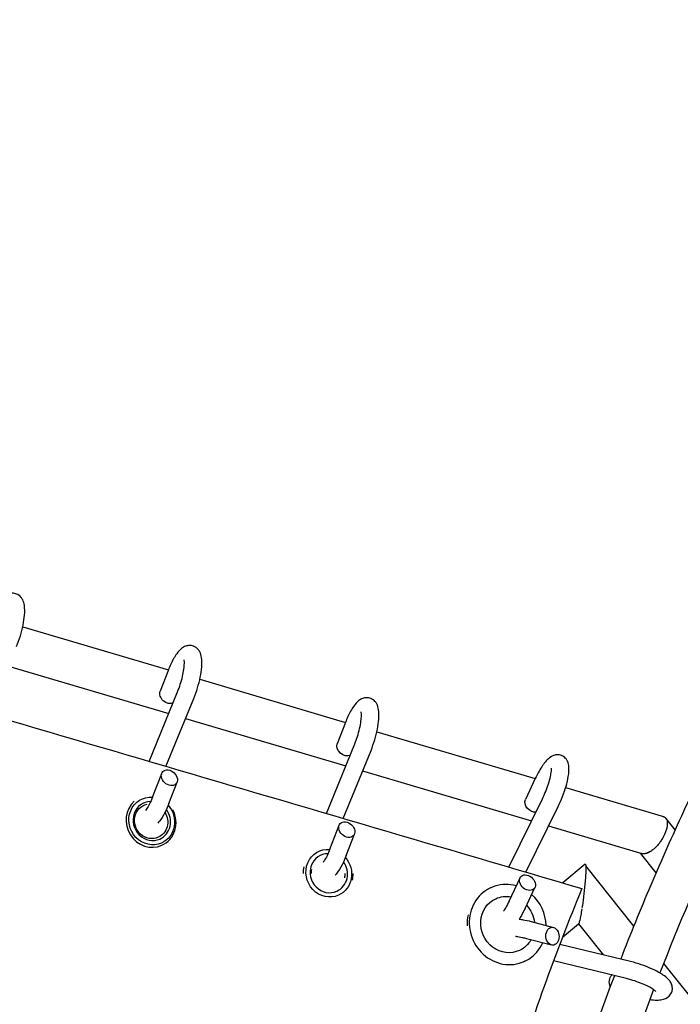
# Model space of a CAD drawing. Units: millimetres. Extents: x -6391 to 8620, y -3375 to 4572.
# Drawn here: x 1410 to 1712, y 1989 to 2439 of the extents above; entities that cross this region are included whole.
import ezdxf

# ---------------------------------------------------------------- set-up
doc = ezdxf.new("R2010")
doc.units = ezdxf.units.MM
doc.header["$LTSCALE"] = 20
doc.layers.add('2d', color=230, linetype='Continuous')

msp = doc.modelspace()

# ---------------------------------------------------------------- linework, layer by layer
at = {"layer": '2d'}
for p, q in [((1411.22, 2161.3), (1477.77, 2141.61)), ((1404.72, 2143.41), (1477.91, 2121.75)), ((1477.77, 2141.61), (1474.01, 2131.88)), ((1492.11, 2137.36), (1558.66, 2117.67)), ((1468.93, 2099.87), (1481.98, 2131.68)), ((1476.65, 2097.61), (1489.38, 2128.65)), ((1485.62, 2119.47), (1558.82, 2097.81)), ((1558.66, 2117.66), (1554.91, 2107.9)), ((1573.01, 2113.42), (1645.38, 2092.01)), ((1549.96, 2076.09), (1562.93, 2107.91)), ((1557.68, 2073.82), (1570.34, 2104.9)), ((1566.52, 2095.53), (1643.67, 2072.7)), ((1470.51, 2083.51), (1474.71, 2094.39)), ((1645.37, 2091.98), (1640.87, 2082.41)), ((1477.97, 2080.63), (1481.73, 2090.37)), ((1659.24, 2087.91), (1703.91, 2074.69)), ((1633.3, 2051.63), (1648.64, 2082.79)), ((1641.09, 2049.35), (1655.82, 2079.25)), ((1705.01, 2073.96), (1705.01, 2073.96)), ((1709.27, 2068.62), (1705.04, 2073.93)), ((1551.57, 2059.8), (1555.76, 2070.7)), ((1651.45, 2070.4), (1694.14, 2057.76)), ((1559.04, 2056.93), (1562.79, 2066.69)), ((1474.74, 2061.56), (1474.77, 2061.58)), ((1700.58, 2049.03), (1693.46, 2057.96)), ((1668.21, 2052.87), (1658.03, 2044.37)), ((1690.41, 2024.7), (1668.47, 2052.14)), ((1633.46, 2036.12), (1638.44, 2046.71)), ((1624.89, 2042.12), (1623.98, 2041.69)), ((1640.7, 2032.72), (1645.2, 2042.3)), ((1643.49, 2026.76), (1653.71, 2024.07)), ((1665.1, 2025.52), (1657.77, 2019.4)), ((1676.69, 2011.44), (1665.24, 2025.75)), ((1641.45, 2019.02), (1652.77, 2016.04)), ((1688.89, 2008.47), (1656.59, 2016.33)), ((1640.64, 2008.64), (1639.73, 2008.2)), ((1687, 2000.7), (1653.73, 2008.79)), ((1905.39, 1755.85), (1704.06, 2007.63))]:
    msp.add_line(p, q, dxfattribs=at)
at = {"layer": '2d', "extrusion": (0, 0, -1)}
for centre, major_axis, ratio, start_param, end_param in [((1477.52, 2129.87), (-3.06, 2.75), 0.753077, -2.862615, -0.279271), ((1558.43, 2105.9), (-3.08, 2.72), 0.748586, -2.844991, -0.272449), ((1470.17, 2072.66), (4.51, -10.03), 0.940086, 0.006247, 3.620361), ((1644.25, 2080.2), (-2.98, 2.8), 0.738223, -2.562892, -0.236828), ((1469.85, 2072.52), (3.28, -7.3), 0.940086, 0.006247, 3.354647), ((1470.17, 2072.66), (4.51, -10.03), 0.940086, -1.895001, 0.006247), ((1469.85, 2072.52), (3.28, -7.3), 0.940086, -1.711997, 0.006247), ((1551.05, 2048.82), (4.51, -10.03), 0.940086, 0.006247, 3.632566), ((1551.05, 2048.82), (4.51, -10.03), 0.940086, -1.882594, 0.006247), ((1550.74, 2048.68), (-3.28, 7.3), 0.940086, -1.164869, -0.913718), ((1550.74, 2048.68), (3.28, -7.3), 0.940086, -1.166818, -0.913819), ((1632.77, 2025.38), (5.53, -11.76), 0.938499, 0.006076, 3.147669), ((1632.77, 2025.38), (-5.53, 11.76), 0.938499, 0.006076, 0.59394), ((1632.77, 2025.38), (5.53, -11.76), 0.938499, -1.905787, -1.231267), ((1632.77, 2025.38), (5.53, -11.76), 0.938499, -0.589207, 0.006076), ((1682.22, 1998.95), (-0.25, 4.08), 0.738571, -2.029456, -0.563322)]:
    msp.add_ellipse(centre, major_axis=major_axis, ratio=ratio, start_param=start_param, end_param=end_param, dxfattribs=at)
at = {"layer": '2d'}
for centre, major_axis, ratio, start_param, end_param in [((1478.22, 2092.38), (-3.06, 2.75), 0.753077, -4.156351601616324, 2.126833705563262), ((1469.85, 2072.52), (-4.92, 10.94), 0.940086, 0.294959, 3.135345), ((1470.17, 2072.66), (-3.69, 8.21), 0.940086, -0.391155, 3.135345), ((1470.17, 2072.66), (3.69, -8.21), 0.940086, -0.006247, 1.803015), ((1469.85, 2072.52), (4.92, -10.94), 0.940086, -0.006247, 1.62316), ((1559.27, 2068.7), (-3.08, 2.72), 0.748586, -4.163906574602329, 2.119278732577257), ((1551.05, 2048.82), (-3.69, 8.21), 0.940086, -0.406343, 3.135345), ((1550.74, 2048.68), (4.92, -10.94), 0.940086, -2.233658, -1.970715), ((1551.05, 2048.82), (3.69, -8.21), 0.940086, -0.006247, 1.788107), ((1550.74, 2048.68), (-4.92, 10.94), 0.940086, -2.233566, -1.969212), ((1641.82, 2044.5), (-2.98, 2.8), 0.738223, -4.22281, 2.060375), ((1632.77, 2025.38), (-7.87, 16.74), 0.938499, -0.689673, 1.56472), ((1632.77, 2025.38), (-7.87, 16.74), 0.938499, -2.009452, -1.13672), ((1631.83, 2024.93), (7.87, -16.74), 0.938499, -2.252178, -1.978185), ((1653.24, 2020.05), (-0.25, 4.08), 0.738571, -5.205241, 1.077944), ((1632.77, 2025.38), (7.87, -16.74), 0.938499, -1.576872, 0.684961)]:
    msp.add_ellipse(centre, major_axis=major_axis, ratio=ratio, start_param=start_param, end_param=end_param, dxfattribs=at)
for points, knots in [([(1389.81, 2739.32), (1472.2, 2734.65), (1553.83, 2722.72), (1736.28, 2678.82), (1834.76, 2641.59), (2010.82, 2545.75), (2088.45, 2487.2), (2213.41, 2354.53), (2261.25, 2280.66), (2320.61, 2126.98), (2333.46, 2047.6), (2324.55, 1891.77), (2303.58, 1815.47), (2230.81, 1670.39), (2178.13, 1601.92), (2045.37, 1478.77), (1964.3, 1424.68), (1871.62, 1380.17), (1869.2, 1379.01), (1866.76, 1377.87)], [4.792331, 4.792331, 4.792331, 4.792331, 5.040392, 5.040392, 5.368476, 5.368476, 5.695642, 5.695642, 6.01657, 6.01657, 6.323615, 6.323615, 6.623985, 6.623985, 6.934463, 6.934463, 7.257307, 7.257307, 7.265959, 7.265959, 7.265959, 7.265959]), ([(1366.43, 2600.62), (1440.92, 2597.31), (1514.76, 2587.42), (1607.49, 2566.32), (1629.16, 2560.73), (1672.06, 2548.31), (1693.28, 2541.47), (1734.86, 2526.65), (1755.21, 2518.68), (1794.65, 2501.77), (1813.75, 2492.84), (1864.75, 2466.96), (1895.49, 2449), (1924.21, 2429.78)], [4.7750956, 4.7750956, 4.7750956, 4.7750956, 5.0237375, 5.0237375, 5.1009198, 5.1009198, 5.1791638, 5.1791638, 5.2574827, 5.2574827, 5.3348827, 5.3348827, 5.47035, 5.47035, 5.47035, 5.47035]), ([(1408.43, 2152.4), (1409.06, 2153.93), (1409.63, 2155.55), (1410.63, 2158.82), (1411.05, 2160.46), (1411.7, 2163.67), (1411.94, 2165.23), (1412.18, 2168.27), (1412.19, 2169.72), (1411.84, 2171.94), (1411.64, 2172.77), (1410.99, 2174.06), (1410.72, 2174.48), (1409.89, 2175.44), (1409.22, 2175.96), (1407.82, 2176.53), (1407.16, 2176.65), (1405.88, 2176.65), (1405.28, 2176.52), (1404.05, 2176.08), (1403.5, 2175.74), (1402.06, 2174.65), (1401.36, 2173.83), (1399.7, 2171.55), (1398.81, 2169.94), (1397.6, 2167.31), (1397.23, 2166.45), (1396.89, 2165.56)], [5.719884, 5.719884, 5.719884, 5.719884, 6.069529, 6.069529, 6.412206, 6.412206, 6.761377, 6.761377, 7.14223, 7.14223, 7.372947, 7.372947, 7.479745, 7.479745, 7.618897, 7.618897, 7.723028, 7.723028, 7.834966, 7.834966, 7.989842, 7.989842, 8.294559, 8.294559, 8.733535, 8.733535, 8.932477, 8.932477, 8.932477, 8.932477]), ([(1725.24, 824.21), (1719.8, 828.01), (1714.39, 831.88), (1703.66, 839.75), (1698.33, 843.75), (1682.45, 855.97), (1661.59, 872.78), (1641.37, 890.64), (1626.44, 904.44), (1621.51, 909.11), (1611.72, 918.56), (1606.87, 923.35), (1592.46, 937.9), (1583.01, 947.85), (1569.11, 963.16), (1564.52, 968.32), (1555.43, 978.77), (1550.93, 984.05), (1537.56, 1000.07), (1528.84, 1010.99), (1511.76, 1033.3), (1503.4, 1044.69), (1487.08, 1067.9), (1479.11, 1079.73), (1467.46, 1097.79), (1463.62, 1103.86), (1456.04, 1116.12), (1452.3, 1122.31), (1441.24, 1141.01), (1434.07, 1153.68), (1423.62, 1172.98), (1420.19, 1179.46), (1413.43, 1192.53), (1410.1, 1199.11), (1393.72, 1232.27), (1381.46, 1259.52), (1367.22, 1294.48), (1364.42, 1301.51), (1358.94, 1315.66), (1356.25, 1322.77), (1348.36, 1344.24), (1343.33, 1358.71), (1336.1, 1380.65), (1333.74, 1388.01), (1329.15, 1402.79), (1326.91, 1410.22), (1320.36, 1432.6), (1316.22, 1447.66), (1308.39, 1478.06), (1304.7, 1493.41), (1297.79, 1524.33), (1294.57, 1539.91), (1290.08, 1563.45), (1288.65, 1571.33), (1285.89, 1587.15), (1284.57, 1595.08), (1280.78, 1618.97), (1278.5, 1634.99), (1275.42, 1659.17), (1274.45, 1667.25), (1272.64, 1683.47), (1271.79, 1691.6), (1269.42, 1716.06), (1268.08, 1732.45), (1265.88, 1765.37), (1265.01, 1781.91), (1264.07, 1806.83), (1263.82, 1815.15), (1263.44, 1831.82), (1263.3, 1840.17), (1263.09, 1865.26), (1263.18, 1882.04), (1263.68, 1907.29), (1263.9, 1915.72), (1264.48, 1932.6), (1264.82, 1941.04), (1266.04, 1966.41), (1267.09, 1983.35), (1269.03, 2008.8), (1269.73, 2017.29), (1271.26, 2034.29), (1272.09, 2042.8), (1276.51, 2085.34), (1280.99, 2119.39), (1286.42, 2153.46)], [0.010475, 0.010475, 0.010475, 0.010475, 0.036671, 0.036671, 0.062867, 0.062867, 0.11526, 0.167653, 0.167653, 0.193849, 0.193849, 0.220045, 0.220045, 0.272438, 0.272438, 0.298634, 0.298634, 0.32483, 0.32483, 0.377223, 0.377223, 0.429616, 0.429616, 0.482008, 0.482008, 0.508205, 0.508205, 0.534401, 0.534401, 0.586794, 0.586794, 0.61299, 0.61299, 0.639186, 0.639186, 0.743971, 0.743971, 0.770168, 0.770168, 0.796364, 0.796364, 0.848757, 0.848757, 0.874953, 0.874953, 0.901149, 0.901149, 0.953542, 0.953542, 1.005935, 1.005935, 1.058327, 1.058327, 1.084524, 1.084524, 1.11072, 1.11072, 1.163112, 1.163112, 1.189309, 1.189309, 1.215505, 1.215505, 1.267898, 1.267898, 1.32029, 1.32029, 1.346487, 1.346487, 1.372683, 1.372683, 1.425076, 1.425076, 1.451272, 1.451272, 1.477468, 1.477468, 1.529861, 1.529861, 1.556057, 1.556057, 1.582254, 1.582254, 1.687039, 1.687039, 1.687039, 1.687039]), ([(1682.19, 847.53), (1674.58, 853.55), (1656.63, 868.22), (1639.16, 883.68), (1624.18, 897.55), (1619.23, 902.24), (1609.42, 911.73), (1604.55, 916.55), (1590.09, 931.17), (1580.62, 941.17), (1566.68, 956.55), (1562.07, 961.74), (1552.96, 972.24), (1548.45, 977.55), (1535.05, 993.65), (1526.31, 1004.63), (1509.19, 1027.04), (1500.81, 1038.49), (1484.46, 1061.82), (1476.48, 1073.71), (1464.81, 1091.86), (1460.97, 1097.97), (1453.38, 1110.29), (1449.64, 1116.5), (1438.56, 1135.3), (1431.38, 1148.03), (1420.93, 1167.43), (1417.49, 1173.94), (1410.73, 1187.08), (1407.39, 1193.7), (1391, 1227.02), (1378.75, 1254.4), (1361.65, 1296.57), (1356.17, 1310.79), (1345.65, 1339.55), (1340.62, 1354.1), (1333.39, 1376.15), (1331.04, 1383.55), (1326.45, 1398.4), (1324.21, 1405.86), (1317.67, 1428.36), (1313.53, 1443.5), (1307.67, 1466.41), (1305.77, 1474.09), (1302.09, 1489.5), (1300.3, 1497.24), (1295.13, 1520.55), (1291.91, 1536.2), (1287.44, 1559.87), (1286, 1567.79), (1283.25, 1583.68), (1281.93, 1591.66), (1278.16, 1615.66), (1275.87, 1631.76), (1272.8, 1656.06), (1271.84, 1664.19), (1270.03, 1680.48), (1269.19, 1688.66), (1266.83, 1713.24), (1265.49, 1729.71), (1263.3, 1762.79), (1262.44, 1779.41), (1261.2, 1812.81), (1260.82, 1829.56), (1260.54, 1863.18), (1260.64, 1880.04), (1261.15, 1905.42), (1261.38, 1913.9), (1261.96, 1930.86), (1262.31, 1939.35), (1263.54, 1964.84), (1264.6, 1981.86), (1266.54, 2007.45), (1267.25, 2015.99), (1268.79, 2033.08), (1269.62, 2041.63), (1274.06, 2084.36), (1278.56, 2118.57), (1284.01, 2152.82)], [0.077666, 0.077666, 0.077666, 0.077666, 0.115699, 0.168355, 0.168355, 0.194683, 0.194683, 0.22101, 0.22101, 0.273666, 0.273666, 0.299994, 0.299994, 0.326322, 0.326322, 0.378978, 0.378978, 0.431633, 0.431633, 0.484289, 0.484289, 0.510617, 0.510617, 0.536945, 0.536945, 0.5896, 0.5896, 0.615928, 0.615928, 0.642256, 0.642256, 0.747567, 0.747567, 0.800223, 0.800223, 0.852879, 0.852879, 0.879207, 0.879207, 0.905535, 0.905535, 0.95819, 0.95819, 0.984518, 0.984518, 1.010846, 1.010846, 1.063502, 1.063502, 1.08983, 1.08983, 1.116157, 1.116157, 1.168813, 1.168813, 1.195141, 1.195141, 1.221469, 1.221469, 1.274125, 1.274125, 1.32678, 1.32678, 1.379436, 1.379436, 1.432092, 1.432092, 1.45842, 1.45842, 1.484747, 1.484747, 1.537403, 1.537403, 1.563731, 1.563731, 1.590059, 1.590059, 1.69537, 1.69537, 1.69537, 1.69537]), ([(1489.38, 2128.65), (1490.01, 2130.17), (1490.59, 2131.8), (1491.57, 2135.07), (1491.99, 2136.71), (1492.64, 2139.91), (1492.87, 2141.47), (1493.1, 2144.51), (1493.1, 2145.96), (1492.74, 2148.18), (1492.53, 2149), (1491.87, 2150.28), (1491.6, 2150.69), (1490.77, 2151.62), (1490.1, 2152.14), (1488.7, 2152.69), (1488.04, 2152.8), (1486.77, 2152.79), (1486.17, 2152.66), (1484.95, 2152.22), (1484.39, 2151.87), (1482.95, 2150.77), (1482.24, 2149.93), (1480.58, 2147.63), (1479.7, 2146.03), (1478.49, 2143.39), (1478.12, 2142.51), (1477.77, 2141.61)], [5.719884, 5.719884, 5.719884, 5.719884, 6.069204, 6.069204, 6.411868, 6.411868, 6.761315, 6.761315, 7.143333, 7.143333, 7.372652, 7.372652, 7.476217, 7.476217, 7.613656, 7.613656, 7.717591, 7.717591, 7.829806, 7.829806, 7.985765, 7.985765, 8.294619, 8.294619, 8.731246, 8.731246, 8.932477, 8.932477, 8.932477, 8.932477]), ([(1481.98, 2131.68), (1482.42, 2132.74), (1482.83, 2133.89), (1483.59, 2136.25), (1483.93, 2137.47), (1484.47, 2139.82), (1484.69, 2140.95), (1484.97, 2142.95), (1485.04, 2143.83), (1485.07, 2145.18), (1485.04, 2145.68), (1484.96, 2146.18), (1484.93, 2146.3), (1484.93, 2146.3)], [5.719884, 5.719884, 5.719884, 5.719884, 6.010476, 6.010476, 6.307304, 6.307304, 6.601239, 6.601239, 6.880703, 6.880703, 7.125066, 7.125066, 7.282545, 7.282545, 7.282545, 7.282545]), ([(1746.31, 2142.77), (1740.42, 2131.97), (1734.7, 2121.08), (1723.63, 2099.14), (1718.27, 2088.09), (1707.94, 2065.84), (1702.96, 2054.65), (1693.39, 2032.18), (1688.81, 2020.9), (1684.41, 2009.56)], [2.6363824, 2.6363824, 2.6363824, 2.6363824, 2.6704568, 2.6704568, 2.7046097, 2.7046097, 2.7387617, 2.7387617, 2.7728335, 2.7728335, 2.7728335, 2.7728335]), ([(1570.34, 2104.9), (1570.97, 2106.43), (1571.54, 2108.05), (1572.52, 2111.32), (1572.93, 2112.96), (1573.57, 2116.16), (1573.8, 2117.72), (1574.03, 2120.76), (1574.02, 2122.2), (1573.64, 2124.42), (1573.42, 2125.24), (1572.74, 2126.5), (1572.48, 2126.9), (1571.65, 2127.81), (1570.98, 2128.31), (1569.59, 2128.85), (1568.93, 2128.96), (1567.66, 2128.94), (1567.06, 2128.8), (1565.84, 2128.35), (1565.28, 2128), (1563.83, 2126.89), (1563.11, 2126.03), (1561.46, 2123.71), (1560.58, 2122.11), (1559.38, 2119.46), (1559.01, 2118.58), (1558.66, 2117.66)], [5.719884, 5.719884, 5.719884, 5.719884, 6.06888, 6.06888, 6.411536, 6.411536, 6.761274, 6.761274, 7.144525, 7.144525, 7.372015, 7.372015, 7.472543, 7.472543, 7.608299, 7.608299, 7.712044, 7.712044, 7.824554, 7.824554, 7.98166, 7.98166, 8.294881, 8.294881, 8.729037, 8.729037, 8.932477, 8.932477, 8.932477, 8.932477]), ([(1562.93, 2107.91), (1563.37, 2108.98), (1563.78, 2110.13), (1564.53, 2112.5), (1564.87, 2113.72), (1565.41, 2116.06), (1565.62, 2117.19), (1565.89, 2119.18), (1565.96, 2120.05), (1565.99, 2121.37), (1565.95, 2121.87), (1565.88, 2122.35), (1565.85, 2122.45), (1565.85, 2122.45)], [5.719884, 5.719884, 5.719884, 5.719884, 6.010782, 6.010782, 6.307662, 6.307662, 6.60141, 6.60141, 6.880301, 6.880301, 7.123403, 7.123403, 7.275262, 7.275262, 7.275262, 7.275262]), ([(1655.82, 2079.25), (1656.54, 2080.73), (1657.23, 2082.29), (1658.45, 2085.43), (1658.99, 2087.01), (1659.88, 2090.09), (1660.24, 2091.59), (1660.73, 2094.53), (1660.86, 2095.93), (1660.68, 2098.14), (1660.55, 2098.98), (1659.94, 2100.29), (1659.73, 2100.66), (1659.03, 2101.54), (1658.44, 2102.06), (1657.17, 2102.69), (1656.55, 2102.85), (1655.34, 2102.94), (1654.77, 2102.86), (1653.59, 2102.56), (1653.05, 2102.29), (1651.68, 2101.44), (1651.01, 2100.79), (1649.21, 2098.79), (1648.17, 2097.23), (1646.53, 2094.35), (1645.93, 2093.19), (1645.37, 2091.98)], [5.719884, 5.719884, 5.719884, 5.719884, 6.066063, 6.066063, 6.407319, 6.407319, 6.756445, 6.756445, 7.142064, 7.142064, 7.373836, 7.373836, 7.459241, 7.459241, 7.580416, 7.580416, 7.67486, 7.67486, 7.776788, 7.776788, 7.916237, 7.916237, 8.187566, 8.187566, 8.65504, 8.65504, 8.932477, 8.932477, 8.932477, 8.932477]), ([(1648.64, 2082.79), (1649.16, 2083.85), (1649.67, 2084.99), (1650.61, 2087.33), (1651.05, 2088.53), (1651.78, 2090.82), (1652.08, 2091.92), (1652.51, 2093.83), (1652.66, 2094.67), (1652.79, 2095.91), (1652.79, 2096.37), (1652.77, 2096.75), (1652.76, 2096.82), (1652.76, 2096.82)], [5.719884, 5.719884, 5.719884, 5.719884, 6.013642, 6.013642, 6.312178, 6.312178, 6.606696, 6.606696, 6.884972, 6.884972, 7.123939, 7.123939, 7.246677, 7.246677, 7.246677, 7.246677]), ([(1470.51, 2083.51), (1470.08, 2082.41), (1469.62, 2081.37), (1468.75, 2079.62), (1468.33, 2078.88), (1467.73, 2077.98), (1467.53, 2077.7), (1467.36, 2077.5)], [0.4923012, 0.4923012, 0.4923012, 0.4923012, 0.7853777, 0.7853777, 1.06238, 1.06238, 1.2280786, 1.2280786, 1.2280786, 1.2280786]), ([(1477.97, 2080.63), (1477.37, 2079.08), (1476.71, 2077.61), (1475.28, 2074.87), (1474.51, 2073.62), (1473.4, 2072.25), (1473.15, 2071.95), (1472.88, 2071.68)], [0.4923012, 0.4923012, 0.4923012, 0.4923012, 0.8389914, 0.8389914, 1.2097203, 1.2097203, 1.3149113, 1.3149113, 1.3149113, 1.3149113]), ([(1703.68, 2074.76), (1703.73, 2074.75), (1703.79, 2074.73), (1703.96, 2074.69), (1704.07, 2074.65), (1704.61, 2074.41), (1704.96, 2074.1), (1705.22, 2073.66)], [0.02241251, 0.02241251, 0.02241251, 0.02241251, 0.022757723, 0.022757723, 0.023488781, 0.023488781, 0.026413015, 0.026413015, 0.026413015, 0.026413015]), ([(1703.91, 2074.69), (1704, 2074.66), (1704.09, 2074.63), (1704.6, 2074.41), (1704.96, 2074.09), (1705.22, 2073.66)], [0.02312045, 0.02312045, 0.02312045, 0.02312045, 0.023694325, 0.023694325, 0.026634498, 0.026634498, 0.026634498, 0.026634498]), ([(1705.22, 2073.66), (1705.4, 2073.34), (1705.54, 2072.98), (1705.66, 2072.35), (1705.69, 2072.13), (1705.72, 2071.65), (1705.72, 2071.41), (1705.71, 2071.15)], [0.026634498, 0.026634498, 0.026634498, 0.026634498, 0.028733381, 0.028733381, 0.029782823, 0.029782823, 0.030832265, 0.030832265, 0.030832265, 0.030832265]), ([(1705.71, 2071.15), (1705.69, 2070.69), (1705.63, 2070.2), (1705.47, 2069.44), (1705.41, 2069.18), (1705.26, 2068.65), (1705.18, 2068.38), (1704.91, 2067.58), (1704.69, 2067.04), (1704.19, 2065.95), (1703.91, 2065.4), (1703.44, 2064.6), (1703.28, 2064.33), (1702.95, 2063.81), (1702.78, 2063.56), (1702.25, 2062.81), (1701.89, 2062.33), (1701.11, 2061.41), (1700.71, 2060.98), (1699.9, 2060.19), (1699.49, 2059.82), (1699.08, 2059.5)], [0.03083227, 0.03083227, 0.03083227, 0.03083227, 0.03269342, 0.03269342, 0.03362399, 0.03362399, 0.03455457, 0.03455457, 0.03641572, 0.03641572, 0.03827688, 0.03827688, 0.03920745, 0.03920745, 0.04013803, 0.04013803, 0.04199918, 0.04199918, 0.04386033, 0.04386033, 0.04572149, 0.04572149, 0.04572149, 0.04572149]), ([(1551.57, 2059.8), (1551.15, 2058.69), (1550.69, 2057.65), (1549.82, 2055.88), (1549.4, 2055.13), (1548.8, 2054.21), (1548.59, 2053.93), (1548.42, 2053.72)], [0.4923012, 0.4923012, 0.4923012, 0.4923012, 0.7856088, 0.7856088, 1.0632363, 1.0632363, 1.2285734, 1.2285734, 1.2285734, 1.2285734]), ([(1699.08, 2059.5), (1698.91, 2059.36), (1698.75, 2059.24), (1698.42, 2059), (1698.26, 2058.89), (1697.78, 2058.58), (1697.46, 2058.4), (1696.99, 2058.17), (1696.83, 2058.1), (1696.53, 2057.97), (1696.37, 2057.92), (1695.92, 2057.77), (1695.64, 2057.71), (1695.08, 2057.64), (1694.82, 2057.63), (1694.34, 2057.69), (1694.12, 2057.75), (1693.92, 2057.83)], [0.045267699, 0.045267699, 0.045267699, 0.045267699, 0.045998227, 0.045998227, 0.046728756, 0.046728756, 0.048189813, 0.048189813, 0.048920342, 0.048920342, 0.049650871, 0.049650871, 0.051111928, 0.051111928, 0.052572986, 0.052572986, 0.053925516, 0.053925516, 0.053925516, 0.053925516]), ([(1699.08, 2059.5), (1698.43, 2058.98), (1697.78, 2058.56), (1696.83, 2058.1), (1696.53, 2057.97), (1695.93, 2057.78), (1695.64, 2057.72), (1694.92, 2057.63), (1694.51, 2057.66), (1694.14, 2057.76)], [0.045721486, 0.045721486, 0.045721486, 0.045721486, 0.048660361, 0.048660361, 0.050129798, 0.050129798, 0.051599235, 0.051599235, 0.053961639, 0.053961639, 0.053961639, 0.053961639]), ([(1559.04, 2056.93), (1558.45, 2055.38), (1557.79, 2053.91), (1556.37, 2051.16), (1555.6, 2049.91), (1554.5, 2048.52), (1554.25, 2048.22), (1553.98, 2047.94)], [0.4923012, 0.4923012, 0.4923012, 0.4923012, 0.838751, 0.838751, 1.2085246, 1.2085246, 1.3145218, 1.3145218, 1.3145218, 1.3145218]), ([(1668.35, 2052.81), (1668.39, 2052.74), (1668.42, 2052.63), (1668.45, 2052.37), (1668.46, 2052.26), (1668.48, 2052.03), (1668.49, 2051.9), (1668.5, 2051.61), (1668.5, 2051.45), (1668.5, 2051.1), (1668.5, 2050.91), (1668.49, 2050.51), (1668.49, 2050.31), (1668.47, 2049.87), (1668.46, 2049.64), (1668.43, 2048.93), (1668.41, 2048.44), (1668.36, 2047.69), (1668.34, 2047.44), (1668.31, 2046.93), (1668.29, 2046.67), (1668.23, 2045.91), (1668.19, 2045.41), (1668.1, 2044.4), (1668.05, 2043.9), (1667.96, 2042.91), (1667.91, 2042.42), (1667.81, 2041.46), (1667.75, 2040.98), (1667.6, 2039.58), (1667.49, 2038.68), (1667.17, 2036.06), (1666.94, 2034.45), (1666.72, 2032.97)], [0, 0, 0, 0, 0.00153136, 0.00153136, 0.00229705, 0.00229705, 0.00306273, 0.00306273, 0.00382841, 0.00382841, 0.00459409, 0.00459409, 0.00535978, 0.00535978, 0.00612546, 0.00612546, 0.00765682, 0.00765682, 0.00842251, 0.00842251, 0.00918819, 0.00918819, 0.01071955, 0.01071955, 0.01225092, 0.01225092, 0.01378228, 0.01378228, 0.01531365, 0.01531365, 0.01837638, 0.01837638, 0.02450183, 0.02450183, 0.02450183, 0.02450183]), ([(1668.21, 2052.87), (1668.23, 2052.89), (1668.26, 2052.9), (1668.31, 2052.89), (1668.33, 2052.86), (1668.35, 2052.81)], [0.082622248, 0.082622248, 0.082622248, 0.082622248, 0.083507477, 0.083507477, 0.084577345, 0.084577345, 0.084577345, 0.084577345]), ([(1666.7, 2041.83), (1660.61, 2027.01), (1654.86, 2012.1), (1644, 1982.1), (1638.91, 1967.04), (1629.42, 1936.79), (1625.01, 1921.59), (1618.9, 1898.71), (1616.95, 1891.07), (1613.22, 1875.76), (1611.44, 1868.09), (1606.37, 1845.09), (1603.34, 1829.72), (1599.31, 1806.64), (1598.05, 1798.93), (1595.71, 1783.51), (1594.63, 1775.79), (1589.66, 1737.22), (1587.1, 1706.4), (1585.67, 1667.91), (1585.47, 1660.22), (1585.25, 1644.86), (1585.23, 1637.2), (1585.43, 1614.23), (1585.92, 1598.96), (1587.19, 1576.13), (1587.7, 1568.53), (1588.9, 1553.35), (1589.58, 1545.79), (1590.97, 1532.3), (1591.64, 1526.38), (1592.35, 1520.47)], [0.0103176, 0.0103176, 0.0103176, 0.0103176, 0.0599473, 0.0599473, 0.1095771, 0.1095771, 0.1592068, 0.1592068, 0.1840217, 0.1840217, 0.2088366, 0.2088366, 0.2584663, 0.2584663, 0.2832812, 0.2832812, 0.308096, 0.308096, 0.4073555, 0.4073555, 0.4321704, 0.4321704, 0.4569853, 0.4569853, 0.506615, 0.506615, 0.5314299, 0.5314299, 0.5562447, 0.5562447, 0.5757569, 0.5757569, 0.5757569, 0.5757569]), ([(1633.46, 2036.12), (1632.94, 2035.02), (1632.41, 2033.98), (1631.55, 2032.49), (1631.22, 2031.96), (1630.91, 2031.5)], [0.4923012, 0.4923012, 0.4923012, 0.4923012, 0.7880933, 0.7880933, 0.9754767, 0.9754767, 0.9754767, 0.9754767]), ([(1640.7, 2032.72), (1640, 2031.22), (1639.26, 2029.81), (1638.36, 2028.3), (1638.22, 2028.08), (1638.08, 2027.86)], [0.4923012, 0.4923012, 0.4923012, 0.4923012, 0.8363365, 0.8363365, 0.8973264, 0.8973264, 0.8973264, 0.8973264]), ([(1666.65, 2032.5), (1666.49, 2031.49), (1666.34, 2030.55), (1666.03, 2028.85), (1665.88, 2028.08), (1665.66, 2027.11), (1665.58, 2026.81), (1665.44, 2026.29), (1665.37, 2026.07), (1665.24, 2025.72), (1665.17, 2025.6), (1665.11, 2025.53), (1665.11, 2025.53), (1665.1, 2025.52)], [0.02516323, 0.02516323, 0.02516323, 0.02516323, 0.02944232, 0.02944232, 0.03372142, 0.03372142, 0.03586097, 0.03586097, 0.03800051, 0.03800051, 0.04014006, 0.04014006, 0.04032081, 0.04032081, 0.04032081, 0.04032081]), ([(1638.08, 2027.86), (1638.63, 2027.79), (1639.2, 2027.69), (1640.97, 2027.37), (1642.22, 2027.09), (1643.49, 2026.76)], [8.5278043, 8.5278043, 8.5278043, 8.5278043, 8.6594581, 8.6594581, 8.9324768, 8.9324768, 8.9324768, 8.9324768]), ([(1636.28, 2020.02), (1636.43, 2020.01), (1636.58, 2019.99), (1637.57, 2019.86), (1638.52, 2019.7), (1640.15, 2019.35), (1640.8, 2019.19), (1641.45, 2019.02)], [8.449707, 8.449707, 8.449707, 8.449707, 8.4989007, 8.4989007, 8.7674118, 8.7674118, 8.9324768, 8.9324768, 8.9324768, 8.9324768]), ([(1697.71, 1991.1), (1698.86, 1990.95), (1699.94, 1990.88), (1701.8, 1990.9), (1702.59, 1990.96), (1704.11, 1991.29), (1704.84, 1991.51), (1705.95, 1992.2), (1706.27, 1992.44), (1707.04, 1993.21), (1707.47, 1993.83), (1707.95, 1995.13), (1708.04, 1995.76), (1708.02, 1996.97), (1707.88, 1997.53), (1707.46, 1998.69), (1707.13, 1999.21), (1706.09, 2000.59), (1705.3, 2001.27), (1703.07, 2002.91), (1701.47, 2003.82), (1698.22, 2005.37), (1696.64, 2006.02), (1693.44, 2007.18), (1691.82, 2007.7), (1689.78, 2008.25), (1689.33, 2008.36), (1688.89, 2008.47)], [0.923674, 0.923674, 0.923674, 0.923674, 1.200765, 1.200765, 1.427236, 1.427236, 1.623043, 1.623043, 1.700157, 1.700157, 1.816167, 1.816167, 1.910848, 1.910848, 2.015619, 2.015619, 2.163086, 2.163086, 2.464249, 2.464249, 2.910812, 2.910812, 3.266349, 3.266349, 3.608449, 3.608449, 3.704894, 3.704894, 3.704894, 3.704894]), ([(1700.41, 1994.85), (1700.41, 1994.85), (1700.36, 1994.9), (1700.15, 1995.1), (1699.94, 1995.28), (1699.29, 1995.76), (1698.8, 1996.08), (1697.54, 1996.81), (1696.72, 1997.23), (1694.83, 1998.1), (1693.75, 1998.55), (1691.45, 1999.41), (1690.23, 1999.81), (1688.34, 2000.36), (1687.66, 2000.54), (1687, 2000.7)], [2.176868, 2.176868, 2.176868, 2.176868, 2.294336, 2.294336, 2.464792, 2.464792, 2.686548, 2.686548, 2.950399, 2.950399, 3.238007, 3.238007, 3.53526, 3.53526, 3.704894, 3.704894, 3.704894, 3.704894])]:
    msp.add_open_spline(points, degree=3, knots=knots, dxfattribs=at)
for points in [[(1286.42, 2153.46), (1413.17, 2116.24), (1539.93, 2079.03), (1666.7, 2041.83)], [(1762.3, 2132.41), (1739.47, 2090.43), (1719.42, 2047.25), (1702.35, 2003.26)], [(1681.53, 2002.03), (1671.4, 1975.31), (1662.34, 1948.3), (1654.39, 1921.09)], [(1699.43, 1995.65), (1689.36, 1969.12), (1680.37, 1942.3), (1672.49, 1915.28)]]:
    msp.add_open_spline(points, degree=3, dxfattribs=at)

doc.saveas('drawing.dxf')
